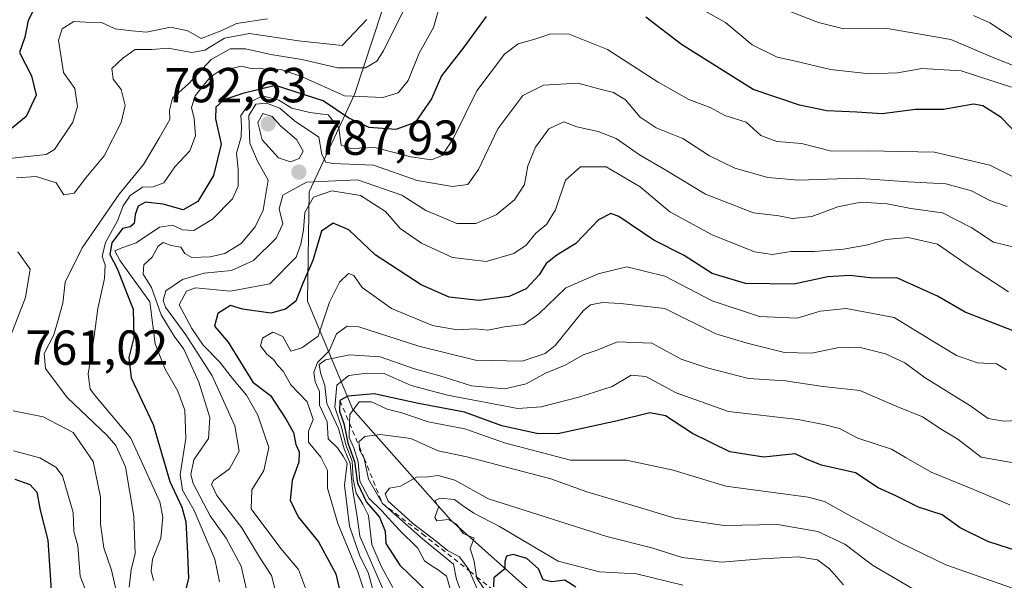
# Model space of a CAD drawing. Units: metres. Extents: x 576851 to 580293, y 4719605 to 4721957.
# Drawn here: x 578122 to 578323, y 4720858 to 4720972 of the extents above; entities that cross this region are included whole.
import ezdxf

# ---------------------------------------------------------------- set-up
doc = ezdxf.new("R2010")
doc.units = ezdxf.units.M
doc.header["$MEASUREMENT"] = 0
doc.linetypes.add('DGN Style 2', pattern=[1.648017, 0.98881, -0.659207])
for name, color, linetype, lineweight in [('Arbolado forestal CxS', 92, 'Continuous', 0), ('Curva de nivel maestra', 30, 'Continuous', 30), ('Curva de nivel normal', 30, 'Continuous', 0), ('Escarpado lineal', 30, 'DGN Style 2', 0), ('Punto de cota en terreno', 7, 'Continuous', 0), ('Rótulo de punto de cota en terreno', 7, 'Continuous', 0), ('Suelo desnudo CxS', 253, 'Continuous', 0)]:
    doc.layers.add(name, color=color, linetype=linetype, lineweight=lineweight)
doc.styles.add('Style-Arial', font='txt')

# ---------------------------------------------------------------- blocks, each defined once
blk = doc.blocks.new('*U8')
at = {"layer": 'Arbolado forestal CxS', "color": 92, "linetype": 'Continuous', "lineweight": 0}
blk.add_polyline3d([(578484.0703, 4720996.3563, 721.8531), (578467.1641, 4720937.6369, 762.0592), (578468.6529, 4720923.0427, 778.3321), (578485.4885, 4720901.6895, 789.4409), (578492.7689, 4720882.0991, 802.5991), (578493.6795, 4720863.6829, 812.8439), (578488.8095, 4720849.6291, 826.4147), (578375.5959, 4720732.2681, 948.0609), (578365.4451, 4720731.4801, 953.2309), (578351.3793, 4720737.6233, 945.2048), (578296.5535, 4720793.3577, 900.2902), (578210.2865, 4720870.2265, 842.5917), (578190.2579, 4720892.8031, 819.5755), (578181.0335, 4720914.9063, 799.9639), (578181.3359, 4720937.1531, 789.5527), (578190.5671, 4720956.9921, 769.4179), (578239.1737, 4721104.5203, 717.464)], dxfattribs=at)
blk = doc.blocks.new('5PATER')
at = {"layer": 'Suelo desnudo CxS', "linetype": 'Continuous', "lineweight": 0}
h = blk.add_hatch(color=51, dxfattribs=at)
edge = h.paths.add_edge_path()
edge.add_ellipse((0, 0), major_axis=(-0.11, -0.111), ratio=0.999422, start_angle=0, end_angle=360)

msp = doc.modelspace()

# ---------------------------------------------------------------- linework, layer by layer
at = {"layer": 'Arbolado forestal CxS', "color": 92, "linetype": 'Continuous', "lineweight": 0}
for points in [[(578239.1737, 4721104.5203, 717.464), (578190.5671, 4720956.9921, 769.4179), (578181.3359, 4720937.1531, 789.5527), (578181.0335, 4720914.9063, 799.9639), (578190.2579, 4720892.8031, 819.5755), (578210.2865, 4720870.2265, 842.5917), (578296.5535, 4720793.3577, 900.2902), (578351.3793, 4720737.6233, 945.2048), (578365.4451, 4720731.4801, 953.2309), (578375.5959, 4720732.2681, 948.0609), (578488.8095, 4720849.6291, 826.4147), (578493.6795, 4720863.6829, 812.8439), (578492.7689, 4720882.0991, 802.5991), (578485.4885, 4720901.6895, 789.4409), (578468.6529, 4720923.0427, 778.3321), (578467.1641, 4720937.6369, 762.0592), (578484.0703, 4720996.3563, 721.8531)], [(578484.0703, 4720996.3563, 721.8531), (578467.1641, 4720937.6369, 762.0592), (578468.6529, 4720923.0427, 778.3321), (578485.4885, 4720901.6895, 789.4409), (578492.7689, 4720882.0991, 802.5991), (578493.6795, 4720863.6829, 812.8439), (578488.8095, 4720849.6291, 826.4147), (578375.5959, 4720732.2681, 948.0609), (578365.4451, 4720731.4801, 953.2309), (578351.3793, 4720737.6233, 945.2048), (578296.5535, 4720793.3577, 900.2902), (578210.2865, 4720870.2265, 842.5917), (578190.2579, 4720892.8031, 819.5755), (578181.0335, 4720914.9063, 799.9639), (578181.3359, 4720937.1531, 789.5527), (578190.5671, 4720956.9921, 769.4179), (578239.1737, 4721104.5203, 717.464)]]:
    msp.add_polyline3d(points, dxfattribs=at)
at = {"layer": 'Curva de nivel maestra', "color": 30, "linetype": 'Continuous', "lineweight": 30, "flags": 128}
for points, elevation in [([(578125.16, 4720974.1501), (578124.04, 4720972.0701), (578123.36, 4720968.6801), (578122.31, 4720965.5201), (578124.78, 4720960.8001), (578125.73, 4720956.8801), (578123.68, 4720952.5301), (578119.48, 4720949.0301)], 750), ([(578217.44, 4720972.8801), (578212.88, 4720966.6101), (578208.33, 4720960.7901), (578206.3, 4720956.0801), (578202.94, 4720951.2901), (578199, 4720949.8801), (578193.59, 4720950.2601), (578189.45, 4720952.1401), (578184.19, 4720955.7301), (578174.52, 4720958.8401), (578167.85, 4720957.1901), (578163.97, 4720955.9401), (578162.36, 4720954.4201), (578162.28, 4720952.0601), (578163.43, 4720946.9001), (578161.83, 4720940.5201), (578158.66, 4720935.1701), (578155.7, 4720933.5101), (578151.61, 4720934.6201), (578148.01, 4720935.0701), (578146.51, 4720934.2601), (578145.87, 4720932.5601), (578145.67, 4720930.6901), (578144.89, 4720930.0601), (578143.3, 4720929.6601), (578141.15, 4720926.7401), (578140.72, 4720924.4101), (578142.22, 4720921.5601), (578144.23, 4720916.3301), (578145.48, 4720913.2801), (578145.6, 4720907.4701), (578144.59, 4720903.4001), (578145.07, 4720899.2301), (578149.58, 4720889.7401), (578152.95, 4720878.1101), (578155.38, 4720872.8901), (578156.23, 4720869.9001), (578156.46, 4720864.9101), (578156.74, 4720858.4401), (578155.33, 4720852.6801)], 775), ([(578327.76, 4720946.8401), (578322.43, 4720952.3301), (578318.69, 4720954.6901), (578316.79, 4720955.0201), (578310.7, 4720953.9301), (578304.99, 4720953.9501), (578298.18, 4720953.0801), (578293, 4720953.4001), (578286.88, 4720953.6501), (578281.3, 4720954.8401), (578271.86, 4720958.0401), (578257.26, 4720967.2101), (578249.99, 4720972.7501)], 775), ([(578326.12, 4720908.3501), (578315.09, 4720912.6401), (578309.44, 4720915.9201), (578301.19, 4720919.6701), (578296.34, 4720919.5501), (578291.55, 4720920.1001), (578287.07, 4720919.8701), (578280.13, 4720918.3401), (578270.3, 4720918.4701), (578263.52, 4720920.5101), (578257.77, 4720924.1801), (578251.63, 4720927.3001), (578244.48, 4720932.1601), (578242.86, 4720932.7201), (578240.33, 4720931.4901), (578235.72, 4720926.6301), (578231.85, 4720924.2701), (578229.7, 4720922.5601), (578228.23, 4720920.2301), (578225.59, 4720917.4001), (578222.16, 4720915.8201), (578215.97, 4720915.0501), (578209.91, 4720915.6901), (578204.19, 4720918.1801), (578194.82, 4720924.3401), (578189.47, 4720929.4001), (578186.22, 4720930.7501), (578183.86, 4720929.1701), (578182.13, 4720923.1501), (578180.13, 4720918.6901), (578178.62, 4720914.8701), (578176.51, 4720913.2301), (578173.54, 4720912.4301), (578167.74, 4720913.2501), (578165.34, 4720913.9801), (578162.72, 4720912.3701), (578162.04, 4720909.8001), (578164.85, 4720906.5201), (578169.84, 4720898.4001), (578173.45, 4720895.6701), (578176.66, 4720890.7501), (578178.15, 4720888.1501), (578178.61, 4720885.6901), (578179.29, 4720884.1601), (578179.24, 4720882.0601), (578177.88, 4720878.3601), (578177.48, 4720874.3601), (578179.11, 4720870.9201), (578183.25, 4720865.8401), (578186.79, 4720859.3001), (578188.82, 4720850.4601)], 800), ([(578326.26, 4720863.8301), (578319.7, 4720865.8801), (578314.06, 4720868.7001), (578310.37, 4720871.3401), (578305.59, 4720872.9401), (578300.98, 4720875.2201), (578297.38, 4720876.8601), (578292.7, 4720879.9101), (578285.77, 4720881.4501), (578282.9, 4720882.5901), (578280.46, 4720883.8101), (578274.01, 4720883.1201), (578267.13, 4720884.1901), (578259.47, 4720887.9101), (578253.98, 4720891.5501), (578250.8, 4720892.1201), (578244.22, 4720890.4701), (578232.02, 4720887.8401), (578227.8, 4720887.9301), (578220.6, 4720889.5001), (578213.01, 4720892.2701), (578203.62, 4720894.0001), (578194.6, 4720896.0301), (578189.24, 4720895.5601), (578187.64, 4720894.6201), (578187.54, 4720892.5001), (578188.42, 4720889.9801), (578189.24, 4720886.0401), (578190.62, 4720882.2001), (578191.18, 4720877.8301), (578193.07, 4720873.9601), (578195.66, 4720870.8801), (578196.82, 4720868.0401), (578196.96, 4720865.5101), (578199.87, 4720861.0601), (578209.6, 4720851.6801)], 825), ([(578121.38, 4720878.6001), (578124.4, 4720877.5401), (578125.82, 4720875.9401), (578126.52, 4720872.2701), (578128.1, 4720866.1801), (578128.91, 4720853.9601), (578133.01, 4720839.5201), (578135.89, 4720822.4801), (578138.88, 4720789.7601), (578140.28, 4720780.0001), (578140.86, 4720775.4101), (578140.02, 4720767.6701), (578135.77, 4720758.0901), (578134.04, 4720756.2601), (578130.85, 4720754.7501), (578125.66, 4720755.2801), (578115.2, 4720758.8801)], 750), ([(578235.7, 4720856.6401), (578233.46, 4720858.0201), (578230.82, 4720857.7201), (578229.07, 4720858.1301), (578228.12, 4720860.3401), (578225.71, 4720862.4301), (578222.92, 4720863.2501), (578221.6, 4720862.9001), (578221.24, 4720861.8201), (578221.26, 4720860.3201), (578219.02, 4720858.5101), (578218.93, 4720856.6601)], 850)]:
    msp.add_lwpolyline(points, dxfattribs=dict(at, elevation=elevation))
at = {"layer": 'Curva de nivel normal', "color": 30, "linetype": 'Continuous', "lineweight": 0, "flags": 128}
for points, elevation in [([(578203, 4720979.0401), (578196.52, 4720965.9001), (578195.12, 4720963.7801), (578192.85, 4720962.4601), (578187.19, 4720962.4501), (578179.85, 4720964.1601), (578173.56, 4720965.1701), (578168.35, 4720966.3201), (578165.28, 4720966.2701), (578161.36, 4720964.1601), (578156.75, 4720959.1701), (578153.52, 4720956.2501), (578152.85, 4720953.8201), (578152.97, 4720951.9301), (578150.75, 4720948.0801), (578147.56, 4720942.7301), (578142.64, 4720936.7001), (578135.11, 4720925.7301), (578131.64, 4720918.7401), (578131.12, 4720914.4901), (578130.19, 4720911.0601), (578129.31, 4720908.0401), (578127.36, 4720904.2101), (578127.62, 4720901.1801), (578132, 4720895.2701), (578140.16, 4720887.4901), (578141.94, 4720885.4601), (578143.9, 4720881.1201), (578145.59, 4720871.0801), (578145.86, 4720863.4101), (578145.05, 4720860.2201), (578144.66, 4720856.6401)], 765), ([(578208.43, 4720976.7201), (578206.71, 4720970.6201), (578203.8, 4720965.3901), (578201.52, 4720959.8401), (578199.52, 4720957.3601), (578196.4, 4720956.3601), (578188.53, 4720956.7401), (578179.78, 4720960.6601), (578175.59, 4720962.1101), (578173.07, 4720961.9801), (578171.41, 4720962.3801), (578169.52, 4720962.2701), (578167.52, 4720962.7401), (578165.5, 4720962.2601), (578163.43, 4720962.0501), (578161.16, 4720960.5201), (578158.13, 4720956.7001), (578157.36, 4720954.3701), (578157.94, 4720952.0801), (578158.2, 4720948.6001), (578157.02, 4720945.4901), (578153.96, 4720942.2601), (578151.76, 4720939.0101), (578149.58, 4720938.1601), (578147.36, 4720938.0801), (578144.85, 4720936.4301), (578143.46, 4720934.2801), (578142.29, 4720931.2401), (578139.82, 4720926.8501), (578139.15, 4720924.0101), (578139.77, 4720922.3101), (578139.64, 4720919.4801), (578138.25, 4720913.3901), (578137.53, 4720907.7601), (578136.3, 4720900.0201), (578136.71, 4720896.9401), (578137.87, 4720895.4301), (578144.98, 4720886.9401), (578150.88, 4720874.0201), (578151.51, 4720870.8601), (578151.14, 4720866.5901), (578149.41, 4720862.3001), (578149.12, 4720859.9401), (578149.6, 4720857.9801)], 770), ([(578326.09, 4720962.4201), (578320.9, 4720964.5001), (578312.18, 4720968.2201), (578298.84, 4720970.5101), (578290.34, 4720970.3901), (578285.16, 4720971.6401), (578275.33, 4720975.4701)], 765), ([(578324.54, 4720958.5201), (578314.29, 4720961.8001), (578306.25, 4720962.3001), (578301.29, 4720961.4401), (578295.56, 4720961.1801), (578287.61, 4720962.1201), (578280.48, 4720963.8201), (578276.75, 4720964.6101), (578271.69, 4720967.1501), (578266.25, 4720971.6801), (578261.94, 4720974.0501)], 770), ([(578325.31, 4720968.2201), (578320.13, 4720971.5801), (578316.78, 4720973.0601)], 760), ([(578172.85, 4720972.4301), (578166.52, 4720971.4801), (578163.52, 4720970.0701), (578159.34, 4720968.3901), (578156.62, 4720970.0001), (578153.08, 4720970.7401), (578148.19, 4720969.7301), (578145.19, 4720969.9501), (578141.82, 4720970.3501), (578139.05, 4720971.6901), (578135.82, 4720971.7401), (578133.38, 4720971.9001), (578131.02, 4720970.4001), (578130.28, 4720968.0701), (578131.28, 4720961.4501), (578133.59, 4720958.2501), (578134.12, 4720954.5601), (578133.2, 4720951.3701), (578129.46, 4720945.7801), (578127.75, 4720944.7401), (578119.52, 4720943.9001)], 755), ([(578193.12, 4720972.2801), (578188.08, 4720966.9601), (578179.2, 4720967.9201), (578169.2, 4720969.4101), (578164.07, 4720968.4601), (578160.06, 4720966.0001), (578157.46, 4720965.5201), (578152.63, 4720966.4101), (578149.26, 4720966.1401), (578145.85, 4720966.1401), (578143.35, 4720964.3701), (578141.1, 4720962.3201), (578141.39, 4720960.1501), (578143.05, 4720958.0001), (578143.87, 4720954.7401), (578143.05, 4720951.2701), (578139.55, 4720944.4701), (578135.85, 4720940.0301), (578133.44, 4720936.8801), (578131.35, 4720936.5601), (578129.76, 4720939.0201), (578125.68, 4720940.2701), (578121.71, 4720940.0301)], 760), ([(578325.16, 4720940.0701), (578320.09, 4720942.5801), (578308.84, 4720945.2201), (578295.26, 4720945.5401), (578287.86, 4720945.4701), (578281.72, 4720947.0101), (578276.66, 4720947.4101), (578273.43, 4720948.6601), (578270.43, 4720951.3401), (578266.09, 4720952.6901), (578263.11, 4720954.3401), (578258.74, 4720955.9701), (578252.48, 4720959.5001), (578242.2, 4720966.1501), (578234.38, 4720969.3201), (578230.65, 4720969.3801), (578227.38, 4720968.2701), (578223.95, 4720967.3501), (578221.19, 4720965.2301), (578215.54, 4720957.7401), (578210.75, 4720948.0801), (578208.45, 4720944.5901), (578206.32, 4720943.7101), (578202.08, 4720944.3001), (578194.74, 4720946.1801), (578189.93, 4720945.9801), (578187.91, 4720946.7001), (578187.4, 4720950.1801), (578185.24, 4720952.8601), (578181.52, 4720953.3201), (578177.85, 4720954.2001), (578175.19, 4720955.8401), (578171.85, 4720956.7201), (578169.41, 4720955.5101), (578167.44, 4720952.6901), (578167.58, 4720950.5901), (578167.48, 4720948.3701), (578166.52, 4720945.0701), (578166.91, 4720941.8001), (578166.91, 4720938.3101), (578165.72, 4720935.7501), (578161.68, 4720931.5601), (578157.85, 4720929.2801), (578155.52, 4720929.4001), (578153.52, 4720930.4001), (578150.85, 4720929.9401), (578146.09, 4720926.7701), (578143.15, 4720925.7601), (578141.72, 4720925.1401), (578142.85, 4720923.1101), (578148.88, 4720914.7701), (578149.96, 4720906.1801), (578152.01, 4720901.0001), (578154.59, 4720896.5801), (578156.02, 4720892.6901), (578156.21, 4720886.9201), (578155.07, 4720879.5901), (578155.5, 4720876.3601), (578157.88, 4720872.2201), (578162.14, 4720862.3301), (578163.09, 4720857.7201)], 780), ([(578323.62, 4720934.1901), (578320.14, 4720935.3701), (578316.38, 4720937.3801), (578311.12, 4720938.7801), (578303.5, 4720939.1701), (578292.89, 4720939.9301), (578281.17, 4720939.5201), (578274.84, 4720940.0501), (578268.13, 4720941.9901), (578262.99, 4720944.4901), (578257.5, 4720948.0201), (578252.1, 4720950.1901), (578248.86, 4720952.3801), (578245.81, 4720955.9001), (578243.42, 4720957.4101), (578240.66, 4720958.0701), (578236.12, 4720959.3301), (578229.12, 4720958.9001), (578224.93, 4720956.7601), (578219.79, 4720949.9801), (578215.86, 4720941.7401), (578213.68, 4720938.6801), (578210.56, 4720938.2301), (578203.38, 4720939.4401), (578194.48, 4720942.5701), (578186.17, 4720942.9401), (578184.77, 4720943.2401), (578183.94, 4720944.7401), (578183.31, 4720948.2901), (578178.38, 4720951.6101), (578175.35, 4720954.1901), (578172.67, 4720955.2301), (578170.48, 4720955.0301), (578169.08, 4720952.7001), (578169.27, 4720947.1001), (578170.81, 4720943.3801), (578172.98, 4720939.5701), (578171.96, 4720933.4101), (578170.34, 4720930.0501), (578167.47, 4720926.6401), (578164.19, 4720924.6201), (578161.14, 4720923.9201), (578157.41, 4720923.8001), (578156, 4720924.5901), (578155.18, 4720925.9001), (578153.21, 4720926.2101), (578151.62, 4720926.8501), (578150.57, 4720926.0601), (578149.34, 4720923.8501), (578147.68, 4720922.2701), (578147.54, 4720920.4101), (578149.24, 4720917.6401), (578151.17, 4720912.0901), (578153.83, 4720907.7201), (578155.81, 4720905.1101), (578158.83, 4720898.3901), (578161.09, 4720891.1801), (578160.8, 4720886.8901), (578157.86, 4720882.5301), (578157.25, 4720879.5401), (578157.68, 4720877.7201), (578161.14, 4720871.1401), (578164.46, 4720866.6201), (578167.47, 4720860.8801), (578168.48, 4720856.4101)], 785), ([(578171.89, 4720953.1301), (578170.91, 4720951.3201), (578171.74, 4720947.7901), (578175.11, 4720944.1201), (578177.52, 4720943.2701), (578179.32, 4720943.9301), (578180.13, 4720945.4301), (578178.79, 4720947.8401), (578175.52, 4720950.6401), (578173.83, 4720952.5201), (578171.89, 4720953.1301)], 790), ([(578325.36, 4720925.8001), (578320.85, 4720926.9001), (578316.46, 4720929.8301), (578310.46, 4720932.8801), (578304.02, 4720933.7401), (578299.18, 4720934.6901), (578293.84, 4720935.0501), (578289.14, 4720934.1001), (578283.84, 4720932.1301), (578279.84, 4720931.7601), (578277.12, 4720932.2701), (578271.95, 4720932.8601), (578262.18, 4720936.7101), (578254.08, 4720941.6101), (578248.71, 4720944.7201), (578243.92, 4720948.0101), (578240.24, 4720949.4901), (578235.9, 4720950.3901), (578233.24, 4720951.4501), (578230.18, 4720949.9701), (578227.47, 4720946.2701), (578225.92, 4720942.4701), (578225.26, 4720938.6401), (578223.2, 4720935.5201), (578219.47, 4720932.5101), (578215.3, 4720930.7201), (578211.46, 4720930.7401), (578207.9, 4720932.2001), (578205.12, 4720933.3901), (578200.22, 4720936.4801), (578191.19, 4720939.5901), (578180.84, 4720939.1201), (578175.98, 4720936.5001), (578175.26, 4720933.7101), (578175.97, 4720930.6501), (578174.62, 4720927.7401), (578170.04, 4720923.1501), (578165.51, 4720921.1101), (578159.93, 4720920.6101), (578155.52, 4720919.3001), (578152.14, 4720917.0101), (578151.62, 4720914.9901), (578152.1, 4720913.6801), (578156.2, 4720908.0301), (578161.61, 4720899.6701), (578166.23, 4720889.4501), (578167.09, 4720884.3401), (578165.14, 4720880.7401), (578161.85, 4720878.3701), (578161.46, 4720877.6201), (578162.55, 4720875.2601), (578167.61, 4720868.6801), (578171.26, 4720862.7001), (578173.66, 4720859.0001), (578174.75, 4720854.7801)], 790), ([(578323.92, 4720916.7701), (578316.1, 4720921.9101), (578309.46, 4720926.4801), (578303.5, 4720927.8601), (578298.9, 4720927.4601), (578295.22, 4720926.3801), (578290.3, 4720925.5101), (578284.31, 4720925.0201), (578279.58, 4720925.0001), (578275.84, 4720924.3701), (578272.15, 4720924.9601), (578263.52, 4720928.4101), (578254.88, 4720933.1101), (578248.82, 4720938.1801), (578241.93, 4720942.2501), (578236.65, 4720942.2401), (578233.64, 4720939.5401), (578231.58, 4720933.5201), (578229.76, 4720930.5301), (578227.58, 4720928.7401), (578225.58, 4720926.3101), (578223.11, 4720924.5901), (578217.42, 4720922.9401), (578210.59, 4720923.8001), (578204.28, 4720926.7001), (578199.92, 4720929.7201), (578196.93, 4720933.1701), (578191.84, 4720936.4001), (578186, 4720937.3401), (578182.22, 4720936.0601), (578180.46, 4720932.9501), (578180.18, 4720929.4101), (578179.68, 4720926.5201), (578178.68, 4720923.8801), (578173.31, 4720918.4101), (578165.35, 4720916.9401), (578158.16, 4720917.6001), (578156.38, 4720916.9001), (578154.84, 4720914.1201), (578157.45, 4720909.3401), (578159.72, 4720905.9301), (578163.13, 4720902.4401), (578165.74, 4720899.1401), (578168.6, 4720895.7601), (578170.92, 4720891.6301), (578173.12, 4720885.0801), (578172.13, 4720880.4101), (578169.66, 4720876.4101), (578169.53, 4720872.5401), (578175.56, 4720864.4801), (578179.2, 4720860.2101), (578181.44, 4720854.2601)], 795), ([(578121.95, 4720924.9201), (578124.48, 4720921.3801), (578123.54, 4720915.6501), (578120.44, 4720907.7401)], 760), ([(578323.54, 4720900.9001), (578321.45, 4720902.1401), (578317.58, 4720902.3401), (578313.34, 4720903.8201), (578308.16, 4720906.9201), (578300.58, 4720911.5401), (578290.82, 4720913.4001), (578285.51, 4720912.8401), (578280.84, 4720911.4401), (578273.18, 4720911.7601), (578263.51, 4720914.9401), (578253.86, 4720919.9901), (578246.1, 4720921.8701), (578240.3, 4720920.4301), (578233.71, 4720917.5901), (578228.19, 4720912.2801), (578225.09, 4720910.1601), (578221.15, 4720909.6601), (578217.76, 4720908.9601), (578215.19, 4720909.2201), (578211.52, 4720909.0701), (578206.52, 4720909.9001), (578198.13, 4720913.3801), (578192.13, 4720917.6601), (578190.43, 4720920.1101), (578189.34, 4720920.5101), (578187.52, 4720918.7601), (578185.52, 4720914.6801), (578183.19, 4720907.7401), (578179.85, 4720905.3901), (578177.62, 4720904.7201), (578176.02, 4720907.6801), (578173.94, 4720908.5401), (578171.85, 4720907.3201), (578171.42, 4720905.7901), (578172.81, 4720904.0301), (578174.11, 4720903.0001), (578174.93, 4720901.8201), (578176.07, 4720900.6301), (578177.6, 4720897.8201), (578180.98, 4720894.3601), (578182.2, 4720890.7501), (578181.25, 4720888.4101), (578181.2, 4720886.1701), (578183.71, 4720883.1201), (578185.08, 4720880.3501), (578185.09, 4720876.8001), (578187.21, 4720869.5901), (578191.31, 4720859.7401), (578192.96, 4720854.6701)], 805), ([(578330.21, 4720890.7601), (578322.9, 4720890.4401), (578319.8, 4720891.0001), (578316.06, 4720893.6201), (578306.93, 4720899.2401), (578302.78, 4720902.3101), (578298.83, 4720904.1401), (578293.38, 4720905.4801), (578289.07, 4720905.3701), (578283.77, 4720904.2801), (578278.26, 4720904.4201), (578270.64, 4720906.3001), (578264.23, 4720908.2401), (578253.84, 4720913.4201), (578244.84, 4720914.3901), (578241.18, 4720914.6301), (578238.74, 4720914.1501), (578237.18, 4720912.9401), (578231.5, 4720905.8501), (578229.44, 4720904.1901), (578224.76, 4720902.6701), (578215.28, 4720902.8401), (578203.72, 4720905.7301), (578191.49, 4720909.6801), (578189.12, 4720909.7801), (578186.92, 4720908.2001), (578185.46, 4720904.7401), (578183.06, 4720902.4101), (578182.29, 4720900.4101), (578182.58, 4720898.4601), (578183.43, 4720896.5101), (578183.49, 4720893.6901), (578185.01, 4720890.3001), (578185.23, 4720886.8601), (578187.14, 4720884.9901), (578188.32, 4720883.3301), (578189.09, 4720881.8601), (578188.59, 4720877.3801), (578189.56, 4720869.0101), (578191.62, 4720863.1001), (578193.44, 4720859.3601), (578194.77, 4720854.5801)], 810), ([(578196.66, 4720855.6601), (578191.69, 4720867.0301), (578191.16, 4720871.0401), (578190.16, 4720876.6401), (578189.68, 4720881.8001), (578188.52, 4720884.8001), (578187.32, 4720888.9601), (578184.93, 4720894.0301), (578184.55, 4720897.6701), (578183.66, 4720900.2601), (578183.38, 4720901.9501), (578184.71, 4720902.9101), (578189.58, 4720903.9801), (578195.85, 4720903.5501), (578202.85, 4720901.1201), (578207.99, 4720899.6401), (578214.46, 4720897.6201), (578221.25, 4720897.0401), (578225.58, 4720898.0701), (578229.52, 4720900.2201), (578233.52, 4720901.8301), (578237.18, 4720903.9701), (578239.84, 4720904.8101), (578244.18, 4720906.5901), (578251.18, 4720906.3001), (578257.18, 4720903.1001), (578262.49, 4720901.3301), (578270.9, 4720899.1001), (578278.43, 4720898.6801), (578286.1, 4720897.5101), (578293.63, 4720896.6501), (578301.04, 4720893.4801), (578306.42, 4720891.2901), (578310.21, 4720888.7801), (578313.62, 4720886.7401), (578318.36, 4720883.1001), (578326.53, 4720881.7001)], 815), ([(578324.18, 4720873.3901), (578316.98, 4720876.4401), (578308.16, 4720880.0301), (578303.04, 4720882.9601), (578300.09, 4720884.7501), (578293.24, 4720886.9801), (578289.46, 4720888.9501), (578286.58, 4720889.6901), (578281.03, 4720890.7401), (578266.84, 4720892.4201), (578256.14, 4720896.1901), (578249.97, 4720899.5601), (578246.98, 4720899.8301), (578243.14, 4720897.4801), (578236.36, 4720895.3201), (578228.64, 4720893.3601), (578223.9, 4720893.0201), (578209.53, 4720895.7601), (578202.15, 4720897.7101), (578196.64, 4720900.1401), (578193.2, 4720900.2001), (578189.45, 4720899.7601), (578187.02, 4720897.7801), (578186.6, 4720893.3001), (578187.97, 4720889.1901), (578188.84, 4720885.5801), (578190.1, 4720882.2501), (578190.35, 4720878.6301), (578190.97, 4720875.7501), (578192.28, 4720873.4901), (578193.43, 4720871.2401), (578194.12, 4720865.3201), (578196, 4720860.9001), (578198.39, 4720856.5501)], 820), ([(578330.2, 4720854.5001), (578311.16, 4720861.1701), (578302.05, 4720865.5601), (578291.18, 4720871.4101), (578286.39, 4720874.0801), (578283.07, 4720874.9701), (578266.32, 4720877.2201), (578255.57, 4720880.4701), (578246.07, 4720882.4601), (578234.65, 4720882.4901), (578221.19, 4720886.0401), (578213.11, 4720888.9001), (578205.59, 4720890.2801), (578200.22, 4720892.1301), (578197.27, 4720892.9001), (578194.09, 4720894.3901), (578191.53, 4720894.3501), (578189.62, 4720891.7701), (578189.5748, 4720890.0103), (578189.5, 4720887.1001), (578190.43, 4720884.9701), (578191.37, 4720882.1701), (578191.66, 4720878.1901), (578193.5, 4720874.7201), (578196.07, 4720872.2401), (578199.69, 4720868.2801), (578203.5, 4720864.5601), (578204.89, 4720862.0001), (578206.24, 4720861.0501), (578207.65, 4720860.1501), (578209.38, 4720858.8701), (578210.62, 4720854.4301)], 830), ([(578120.98, 4720892.5401), (578127.1, 4720891.3201), (578133.22, 4720888.1001), (578137.29, 4720882.2401), (578138.84, 4720874.9701), (578138.83, 4720869.5001), (578139.48, 4720864.6001), (578141.05, 4720860.0801), (578142.74, 4720852.7401)], 760), ([(578306.39, 4720855.1201), (578296.23, 4720861.0601), (578290.57, 4720865.4001), (578285.06, 4720867.9601), (578276.84, 4720869.4001), (578265.86, 4720869.1501), (578255.91, 4720870.6701), (578247.12, 4720873.3401), (578237.95, 4720876.0001), (578230.64, 4720878.6901), (578213.52, 4720883.1701), (578207.68, 4720884.3601), (578202.08, 4720886.8701), (578195.82, 4720887.7101), (578192.69, 4720887.2901), (578191.51, 4720886.2401), (578191.5922, 4720885.2037), (578191.64, 4720884.6001), (578192.58, 4720882.8501), (578193.43, 4720878.6001), (578196.28, 4720873.6501), (578204.47, 4720866.4701), (578210.75, 4720861.3101), (578211.4, 4720858.1601), (578212.46, 4720855.2901)], 835), ([(578121.09, 4720884.4001), (578126.42, 4720882.9701), (578129.71, 4720881.0401), (578131.07, 4720879.2701), (578133.26, 4720871.8201), (578133.4, 4720867.9601), (578134.17, 4720865.0601), (578134.7, 4720858.8801), (578138.91, 4720848.0601)], 755), ([(578290.31, 4720857.1101), (578287.43, 4720860.3401), (578284.95, 4720862.1801), (578281.1, 4720862.7601), (578273.6, 4720862.3701), (578265.39, 4720861.7001), (578257.4, 4720862.6201), (578251.23, 4720864.5901), (578242.02, 4720866.9201), (578228.2, 4720871.3801), (578217.91, 4720874.6401), (578211.02, 4720878.3901), (578207.64, 4720879.3601), (578205.52, 4720879.1101), (578203.22, 4720879.0401), (578199.99, 4720877.2201), (578197.75, 4720876.7901), (578196.84, 4720875.6301), (578197.43, 4720874.1201), (578200.11, 4720871.7801), (578202.41, 4720869.6401), (578207.34, 4720865.9001), (578209.55, 4720864.1001), (578212.02, 4720862.8201), (578213.92, 4720860.1901), (578214.0532, 4720859.8773), (578215.58, 4720856.2901)], 840), ([(578257.53, 4720857.0201), (578248.08, 4720859.3201), (578240.55, 4720859.7001), (578232.13, 4720861.9101), (578220.18, 4720868.9401), (578214.93, 4720871.7101), (578212.64, 4720873.2401), (578211, 4720874.4601), (578208.03, 4720874.7401), (578207.01, 4720874.2701), (578207.7, 4720872.9001), (578206.95, 4720870.7801), (578207.39, 4720870.1001), (578209.66, 4720870.4301), (578211.36, 4720869.4501), (578212.76, 4720867.5301), (578215, 4720866.5701), (578214.18, 4720864.4701), (578215, 4720861.9001), (578215.4921, 4720858.7378), (578215.54, 4720858.4301), (578217.43, 4720855.6501)], 845)]:
    msp.add_lwpolyline(points, dxfattribs=dict(at, elevation=elevation))
at = {"layer": 'Escarpado lineal', "color": 30, "linetype": 'DGN Style 2', "lineweight": 0}
msp.add_polyline3d([(578187.64, 4720894.6201, 814.4932), (578189.5748, 4720890.0103, 817.8402), (578191.5922, 4720885.2037, 822.6162), (578192.58, 4720882.8501, 824.4007), (578196.28, 4720873.6501, 829.4366), (578204.4227, 4720867.5035, 838.1385), (578214.0532, 4720859.8773, 838.7727), (578215.4921, 4720858.7378, 839.9677), (578221.3971, 4720854.0617, 846.2699), (578222.217, 4720853.2953, 847.5366), (578228.8766, 4720847.0702, 851.9395), (578233.5843, 4720842.6697, 854.0018), (578236.3491, 4720840.0853, 856.5201), (578243.3419, 4720831.8802, 860.17), (578245.3774, 4720828.3616, 858.6609), (578246.3877, 4720826.6153, 858.4853), (578246.8088, 4720825.8874, 858.3987), (578247.565, 4720823.7345, 857.0861), (578248.8261, 4720820.1445, 855.9215)], dxfattribs=at)

# ---------------------------------------------------------------- block references
at = {"layer": 'Arbolado forestal CxS', "color": 92, "linetype": 'Continuous', "lineweight": 0}
msp.add_blockref('*U8', (0, 0), dxfattribs=at)
at = {"layer": 'Punto de cota en terreno', "color": 7, "linetype": 'Continuous', "lineweight": 0, "xscale": 10, "yscale": 10, "zscale": 10}
for p in [(578173, 4720951, 792.63), (578179.26, 4720941.18, 787.93)]:
    msp.add_blockref('5PATER', p, dxfattribs=at)

# ---------------------------------------------------------------- texts
at = {"layer": 'Rótulo de punto de cota en terreno', "color": 7, "linetype": 'Continuous', "lineweight": 0, "style": 'Style-Arial'}
for s, p in [('792,63', (578151.8172, 4720955.4097)), ('787,93', (578182.7878, 4720944.7078)), ('761,02', (578123.4778, 4720901.9178))]:
    msp.add_text(s, height=7, dxfattribs=at).set_placement(p)

doc.saveas('drawing.dxf')
